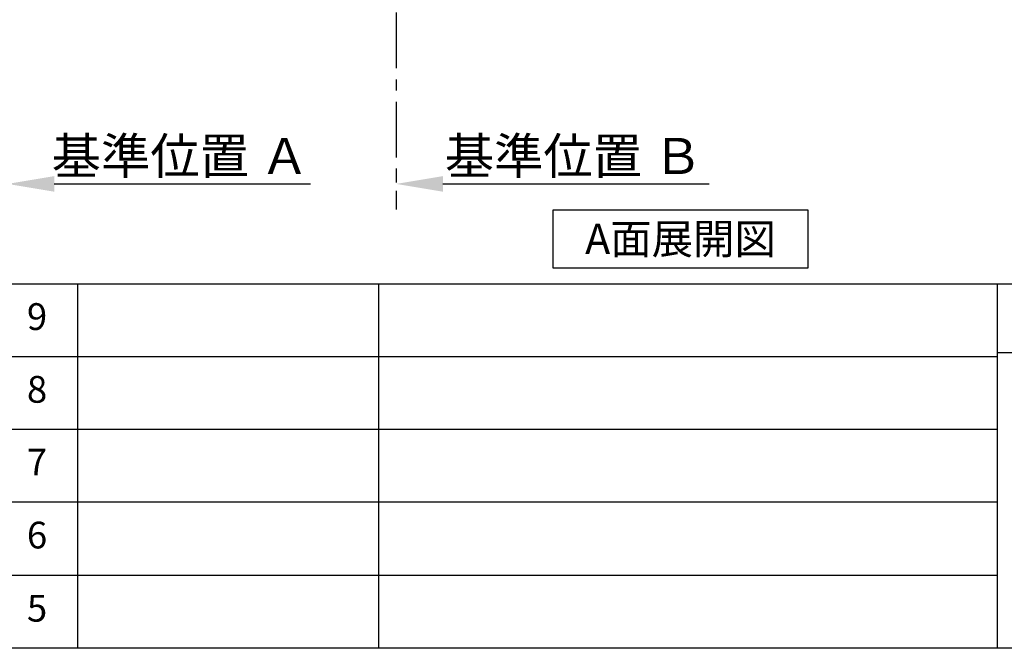
# Model space of a CAD drawing. Extents: x 163 to 26285, y -10810 to -2410.
# Drawn here: x 6815 to 9021, y -10810 to -9401 of the extents above; entities that cross this region are included whole.
import ezdxf

# ---------------------------------------------------------------- set-up
doc = ezdxf.new("R2010")
doc.units = 0
doc.header["$LTSCALE"] = 50
doc.header["$MEASUREMENT"] = 0
doc.linetypes.add('CENTER', pattern=[2, 1.25, -0.25, 0.25, -0.25])
doc.layers.get('0').update_dxf_attribs({"linetype": 'CONTINUOUS'})
for name, color, linetype in [('111-壁仕上', 3, 'CONTINUOUS'), ('160-文字', 254, 'CONTINUOUS'), ('166-寸法B', 11, 'CONTINUOUS'), ('190-図面外枠', 5, 'CONTINUOUS'), ('191-図面内枠', 4, 'CONTINUOUS')]:
    doc.layers.add(name, color=color, linetype=linetype)
doc.styles.add('KH001', font='txt')
doc.dimstyles.new('KH1xx030', dxfattribs={"dimscale": 30, "dimtxt": 2, "dimasz": 0.6, "dimexe": 0.3, "dimexo": 1.2, "dimgap": 0.5, "dimtad": 3, "dimdec": 1, "dimdsep": 46, "dimlunit": 6, "dimtxsty": 'KH001', "dimblk": 'DOT', "dimcen": 1, "dimdle": 1, "dimclrd": 256, "dimclre": 256, "dimclrt": 256, "dimadec": 0, "dimazin": 0, "dimtfac": 1, "dimtdec": 1, "dimtix": 1, "dimtmove": 2, "dimatfit": 3, "dimldrblk": 'CLOSEDBLANK', "dimfxl": 1, "dimtolj": 1, "dimtzin": 0, "dimlwd": -1, "dimlwe": -1, "dimarcsym": 0})

# ---------------------------------------------------------------- blocks, each defined once
blk = doc.blocks.new('*D26')
at = {"layer": '166-寸法B', "transparency": 16777216}
for p, q in [((6787.3, -9741.3), (6787.3, -9772.1)), ((6892.3, -9769.1), (7466.6, -9769.1))]:
    blk.add_line(p, q, dxfattribs=at)
blk.add_solid([(6892.3, -9751.6), (6892.3, -9786.6), (6787.3, -9769.1)], dxfattribs=at)
at = {"layer": '166-寸法B', "transparency": 16777216, "insert": (7175, -9706.6), "char_height": 81, "attachment_point": 5, "style": 'KH001'}
blk.add_mtext('\\A1;基準位置 Ａ', dxfattribs=at)
blk = doc.blocks.new('_ClosedBlank')
at = {"color": 0, "linetype": 'ByBlock', "lineweight": -2}
for p, q in [((-1, 0.167), (0, 0)), ((-1, 0.167), (-1, -0.167)), ((0, 0), (-1, -0.167))]:
    blk.add_line(p, q, dxfattribs=at)
blk = doc.blocks.new('_None')
blk = doc.blocks.new('*D258')
at = {"layer": '166-寸法B', "transparency": 16777216}
for p, q in [((7658.1, -9739.1), (7658.1, -9766.1)), ((7763.1, -9769.1), (8359.8, -9769.1))]:
    blk.add_line(p, q, dxfattribs=at)
blk.add_solid([(7763.1, -9751.6), (7763.1, -9786.6), (7658.1, -9769.1)], dxfattribs=at)
at = {"layer": '166-寸法B', "transparency": 16777216, "insert": (8055.9, -9706.6), "char_height": 81, "attachment_point": 5, "style": 'KH001'}
blk.add_mtext('\\A1;基準位置 Ｂ', dxfattribs=at)

msp = doc.modelspace()

# ---------------------------------------------------------------- linework, layer by layer
at = {"layer": '111-壁仕上', "color": 253, "linetype": 'CENTER', "ltscale": 2}
msp.add_line((7658.07, -8984.89), (7658.07, -9826.64), dxfattribs=at)
at = {"layer": '160-文字'}
msp.add_lwpolyline([(8010.44, -9827.15), (8580.47, -9827.15), (8580.47, -9957.58), (8010.44, -9957.58)], close=True, dxfattribs=at)
at = {"layer": '190-図面外枠'}
msp.add_line((12311.4, -10809.6), (162.58, -10809.6), dxfattribs=at)
at = {"layer": '191-図面内枠'}
for p, q in [((162.58, -9992.67), (12311.4, -9992.67)), ((6944.13, -9992.67), (6944.13, -10809.6)), ((7618.77, -9992.67), (7618.77, -10809.6)), ((9005.37, -9992.67), (9005.37, -10809.6)), ((9005.37, -10147.02), (9529.09, -10147.02)), ((4520.96, -10155.6), (9005.37, -10155.6)), ((4520.96, -10318.6), (9005.37, -10318.6)), ((4520.96, -10481.6), (9005.37, -10481.6)), ((4520.96, -10645.6), (9005.37, -10645.6))]:
    msp.add_line(p, q, dxfattribs=at)

# ---------------------------------------------------------------- texts
at = {"layer": '160-文字', "insert": (8295.45, -9892.36), "char_height": 68, "attachment_point": 5, "style": 'KH001'}
msp.add_mtext('{\\fArial|b0|i0|c0|p32;A}面展開図', dxfattribs=at)
at = {"layer": '160-文字', "char_height": 60, "attachment_point": 5, "line_spacing_factor": 0.876232, "style": 'KH001'}
for s, insert in [('9', (6853.64, -10074.17)), ('8', (6853.64, -10237.1)), ('7', (6853.64, -10400.1)), ('6', (6853.64, -10563.6)), ('5', (6853.64, -10727.6))]:
    msp.add_mtext(s, dxfattribs=dict(at, insert=insert))

# ---------------------------------------------------------------- dimensions: what is measured, and where the dimension line sits
at = {"layer": '166-寸法B'}
dim = msp.add_linear_dim(base=(7457.6, -9769.1), p1=(6787.33, -9711.3), p2=(7457.6, -9546.36), angle=180, text='基準位置 Ａ', dimstyle='KH1xx030', override={"dimtxt": 2.7, "dimasz": 3.5, "dimexe": 0.1, "dimexo": 1, "dimblk2": 'None', "dimsah": 1, "dimdle": 0.3, "dimse2": 1}, dxfattribs=at)
dim.commit()
dim.dimension.update_dxf_attribs({"geometry": '*D26', "text_midpoint": (7174.96, -9706.61)})
dim = msp.add_linear_dim(base=(8350.84, -9769.1), p1=(7658.07, -9769.1), p2=(8350.84, -9856.72), text='基準位置 Ｂ', dimstyle='KH1xx030', override={"dimtxt": 2.7, "dimasz": 3.5, "dimexe": 0.1, "dimexo": 1, "dimblk2": 'None', "dimsah": 1, "dimdle": 0.3, "dimse2": 1}, dxfattribs=at)
dim.commit()
dim.dimension.update_dxf_attribs({"geometry": '*D258', "text_midpoint": (8055.92, -9706.61), "dimtype": 128})

doc.saveas('drawing.dxf')
